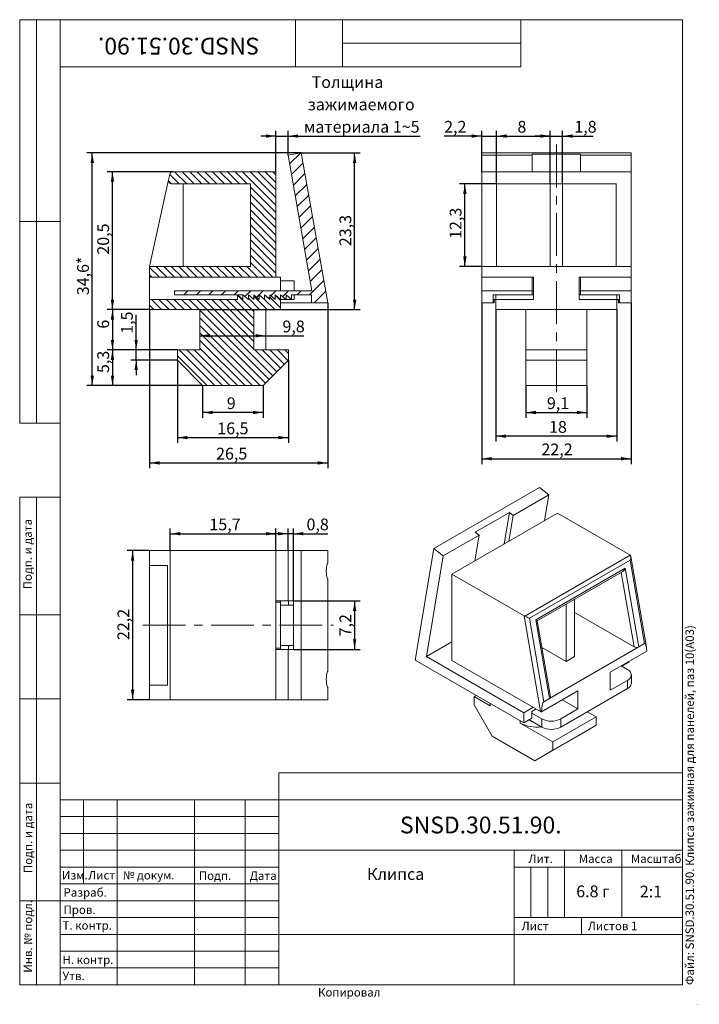
# Model space of a CAD drawing. Units: millimetres. Extents: x 8 to 210, y -1 to 292.
import ezdxf

# ---------------------------------------------------------------- set-up
doc = ezdxf.new("R2010")
doc.units = ezdxf.units.MM
doc.linetypes.add('CENTERX2', pattern=[20.32, 12.7, -2.54, 2.54, -2.54])
doc.layers.add('ГЕОМЕТРИЯ', color=90, linetype='Continuous', lineweight=15)
for name, color, linetype in [('РАЗМЕРЫ', 2, 'Continuous'), ('ТЕКСТ', 120, 'Continuous'), ('ШТРИХОВКА', 30, 'Continuous')]:
    doc.layers.add(name, color=color, linetype=linetype)
doc.styles.add('SLDTEXTSTYLE0', font='TXT', dxfattribs={"width": 0.7, "bigfont": 'bigfont'})
doc.styles.add('SLDTEXTSTYLE1', font='TXT', dxfattribs={"width": 0.7})
doc.dimstyles.new('SLDDIMSTYLE0', dxfattribs={"dimtxt": 3.5, "dimasz": 3, "dimexe": 0, "dimexo": 0.0625, "dimgap": 0.875, "dimtad": 2, "dimlfac": 0.5, "dimrnd": 1e-09, "dimzin": 12, "dimdsep": 46, "dimtxsty": 'SLDTEXTSTYLE1', "dimsah": 1, "dimcen": 0.09, "dimadec": 0, "dimazin": 3, "dimtfac": 1, "dimtdec": 3, "dimtofl": 0, "dimtmove": 0, "dimatfit": 3, "dimfxl": 1, "dimfrac": 2, "dimtolj": 1, "dimtzin": 12, "dimarcsym": 0})
doc.dimstyles.new('SLDDIMSTYLE1', dxfattribs={"dimtxt": 3.5, "dimasz": 3, "dimexe": 0, "dimexo": 0.0625, "dimgap": 0.875, "dimtad": 2, "dimlfac": 0.5, "dimrnd": 1e-09, "dimzin": 12, "dimdsep": 46, "dimtxsty": 'SLDTEXTSTYLE1', "dimsah": 1, "dimcen": 0.09, "dimadec": 0, "dimazin": 3, "dimtfac": 1, "dimtdec": 3, "dimtmove": 0, "dimatfit": 0, "dimfxl": 1, "dimfrac": 2, "dimtolj": 1, "dimtzin": 12, "dimarcsym": 0})
doc.dimstyles.new('SLDDIMSTYLE2', dxfattribs={"dimtxt": 3.5, "dimasz": 3, "dimexe": 0, "dimexo": 0.0625, "dimgap": 0.875, "dimtad": 2, "dimdec": 1, "dimlfac": 0.5, "dimrnd": 1e-09, "dimdsep": 46, "dimtxsty": 'SLDTEXTSTYLE1', "dimsah": 1, "dimcen": 0.09, "dimadec": 0, "dimazin": 2, "dimtfac": 1, "dimtdec": 3, "dimtmove": 0, "dimatfit": 0, "dimfxl": 1, "dimfrac": 2, "dimtolj": 1, "dimtzin": 12, "dimarcsym": 0})

# ---------------------------------------------------------------- blocks, each defined once
blk = doc.blocks.new('SW_NOTE_0')
at = {"layer": 'ТЕКСТ', "color": 0, "insert": (7.71, 4.5), "char_height": 3.5, "attachment_point": 2, "style": 'SLDTEXTSTYLE0'}
blk.add_mtext('Клипса', dxfattribs=at)
blk = doc.blocks.new('_D')
at = {"layer": 'РАЗМЕРЫ'}
for p, q in [((91.72, 252.39), (27.98, 252.39)), ((29.58, 183.19), (29.58, 252.39)), ((62.38, 183.19), (27.98, 183.19))]:
    blk.add_line(p, q, dxfattribs=at)
for points in [[(29.58, 252.39), (29.08, 249.39), (30.08, 249.39)], [(29.58, 183.19), (30.08, 186.19), (29.08, 186.19)]]:
    blk.add_solid(points, dxfattribs=at)
at = {"layer": 'РАЗМЕРЫ', "char_height": 3.5, "attachment_point": 1, "rotation": 90, "style": 'SLDTEXTSTYLE1'}
for s, insert in [('*', (25.07, 219.31)), ('34,6', (25.07, 210.07))]:
    blk.add_mtext(s, dxfattribs=dict(at, insert=insert))
blk = doc.blocks.new('_D_1')
at = {"layer": 'РАЗМЕРЫ'}
for p, q in [((53.58, 246.79), (33.98, 246.79)), ((35.58, 205.79), (35.58, 246.79)), ((46.58, 205.79), (33.98, 205.79))]:
    blk.add_line(p, q, dxfattribs=at)
for points in [[(35.58, 246.79), (35.08, 243.79), (36.08, 243.79)], [(35.58, 205.79), (36.08, 208.79), (35.08, 208.79)]]:
    blk.add_solid(points, dxfattribs=at)
at = {"layer": 'РАЗМЕРЫ', "insert": (31.07, 222.13), "char_height": 3.5, "attachment_point": 1, "rotation": 90, "style": 'SLDTEXTSTYLE1'}
blk.add_mtext('20,5', dxfattribs=at)
blk = doc.blocks.new('_D_2')
at = {"layer": 'РАЗМЕРЫ'}
for p, q in [((46.58, 205.79), (33.98, 205.79)), ((35.58, 205.79), (35.58, 193.79)), ((54.88, 193.79), (33.98, 193.79))]:
    blk.add_line(p, q, dxfattribs=at)
for points in [[(35.58, 205.79), (35.08, 202.79), (36.08, 202.79)], [(35.58, 193.79), (36.08, 196.79), (35.08, 196.79)]]:
    blk.add_solid(points, dxfattribs=at)
at = {"layer": 'РАЗМЕРЫ', "insert": (31.07, 200.13), "char_height": 3.5, "attachment_point": 1, "rotation": 90, "style": 'SLDTEXTSTYLE1'}
blk.add_mtext('6', dxfattribs=at)
blk = doc.blocks.new('_D_3')
at = {"layer": 'РАЗМЕРЫ'}
for p, q in [((42.63, 193.79), (42.63, 204.21)), ((54.88, 193.79), (41.03, 193.79)), ((42.63, 190.79), (42.63, 193.79)), ((54.88, 190.79), (41.03, 190.79)), ((42.63, 190.79), (42.63, 186.29))]:
    blk.add_line(p, q, dxfattribs=at)
for points in [[(42.63, 193.79), (43.13, 196.79), (42.13, 196.79)], [(42.63, 190.79), (42.13, 187.79), (43.13, 187.79)]]:
    blk.add_solid(points, dxfattribs=at)
at = {"layer": 'РАЗМЕРЫ', "insert": (38.12, 198.59), "char_height": 3.5, "attachment_point": 1, "rotation": 90, "style": 'SLDTEXTSTYLE1'}
blk.add_mtext('1,5', dxfattribs=at)
blk = doc.blocks.new('_D_4')
at = {"layer": 'РАЗМЕРЫ'}
for p, q in [((62.38, 183.19), (62.38, 173.59)), ((80.38, 183.19), (80.38, 173.59)), ((80.38, 175.19), (62.38, 175.19))]:
    blk.add_line(p, q, dxfattribs=at)
for points in [[(62.38, 175.19), (65.38, 174.69), (65.38, 175.69)], [(80.38, 175.19), (77.38, 175.69), (77.38, 174.69)]]:
    blk.add_solid(points, dxfattribs=at)
at = {"layer": 'РАЗМЕРЫ', "insert": (69.56, 179.7), "char_height": 3.5, "attachment_point": 1, "style": 'SLDTEXTSTYLE1'}
blk.add_mtext('9', dxfattribs=at)
blk = doc.blocks.new('_D_5')
at = {"layer": 'РАЗМЕРЫ'}
for p, q in [((54.88, 190.79), (54.88, 166.12)), ((87.88, 190.79), (87.88, 166.12)), ((54.88, 167.72), (87.88, 167.72))]:
    blk.add_line(p, q, dxfattribs=at)
for points in [[(54.88, 167.72), (57.88, 167.22), (57.88, 168.22)], [(87.88, 167.72), (84.88, 168.22), (84.88, 167.22)]]:
    blk.add_solid(points, dxfattribs=at)
at = {"layer": 'РАЗМЕРЫ', "insert": (66.75, 172.23), "char_height": 3.5, "attachment_point": 1, "style": 'SLDTEXTSTYLE1'}
blk.add_mtext('16,5', dxfattribs=at)
blk = doc.blocks.new('_D_6')
at = {"layer": 'РАЗМЕРЫ'}
for p, q in [((46.58, 205.79), (46.58, 158.59)), ((99.58, 207.79), (99.58, 158.59)), ((46.58, 160.19), (99.58, 160.19))]:
    blk.add_line(p, q, dxfattribs=at)
for points in [[(46.58, 160.19), (49.58, 159.69), (49.58, 160.69)], [(99.58, 160.19), (96.58, 160.69), (96.58, 159.69)]]:
    blk.add_solid(points, dxfattribs=at)
at = {"layer": 'РАЗМЕРЫ', "insert": (66.38, 164.7), "char_height": 3.5, "attachment_point": 1, "style": 'SLDTEXTSTYLE1'}
blk.add_mtext('26,5', dxfattribs=at)
blk = doc.blocks.new('_D_7')
at = {"layer": 'РАЗМЕРЫ'}
for p, q in [((91.72, 252.39), (109.18, 252.39)), ((107.58, 205.79), (107.58, 252.39)), ((61.58, 205.79), (109.18, 205.79))]:
    blk.add_line(p, q, dxfattribs=at)
for points in [[(107.58, 252.39), (107.08, 249.39), (108.08, 249.39)], [(107.58, 205.79), (108.08, 208.79), (107.08, 208.79)]]:
    blk.add_solid(points, dxfattribs=at)
at = {"layer": 'РАЗМЕРЫ', "insert": (103.07, 224.65), "char_height": 3.5, "attachment_point": 1, "rotation": 90, "style": 'SLDTEXTSTYLE1'}
blk.add_mtext('23,3', dxfattribs=at)
blk = doc.blocks.new('_D_8')
at = {"layer": 'РАЗМЕРЫ'}
for p, q in [((84.18, 246.79), (84.18, 258.99)), ((87.78, 251.69), (87.78, 258.99)), ((84.18, 257.39), (79.68, 257.39)), ((84.18, 257.39), (87.78, 257.39)), ((87.78, 257.39), (127.04, 257.39))]:
    blk.add_line(p, q, dxfattribs=at)
for points in [[(84.18, 257.39), (81.18, 257.89), (81.18, 256.89)], [(87.78, 257.39), (90.78, 256.89), (90.78, 257.89)]]:
    blk.add_solid(points, dxfattribs=at)
at = {"layer": 'РАЗМЕРЫ', "char_height": 3.5, "attachment_point": 1, "style": 'SLDTEXTSTYLE0'}
for s, insert in [('Толщина', (94.79, 275.2)), ('зажимаемого', (93.6, 268.55)), ('материала 1~5', (92.51, 261.9))]:
    blk.add_mtext(s, dxfattribs=dict(at, insert=insert))
blk = doc.blocks.new('_D_9')
at = {"layer": 'РАЗМЕРЫ'}
for p, q in [((61.58, 198.01), (81.18, 198.01)), ((81.18, 198.01), (92.46, 198.01))]:
    blk.add_line(p, q, dxfattribs=at)
for points in [[(61.58, 198.01), (64.58, 197.51), (64.58, 198.51)], [(81.18, 198.01), (78.18, 198.51), (78.18, 197.51)]]:
    blk.add_solid(points, dxfattribs=at)
at = {"layer": 'РАЗМЕРЫ', "insert": (86.11, 202.52), "char_height": 3.5, "attachment_point": 1, "style": 'SLDTEXTSTYLE1'}
blk.add_mtext('9,8', dxfattribs=at)
blk = doc.blocks.new('_D_10')
at = {"layer": 'РАЗМЕРЫ'}
for p, q in [((54.88, 193.79), (33.98, 193.79)), ((35.58, 193.79), (35.58, 183.19)), ((62.38, 183.19), (33.98, 183.19))]:
    blk.add_line(p, q, dxfattribs=at)
for points in [[(35.58, 193.79), (35.08, 190.79), (36.08, 190.79)], [(35.58, 183.19), (36.08, 186.19), (35.08, 186.19)]]:
    blk.add_solid(points, dxfattribs=at)
at = {"layer": 'РАЗМЕРЫ', "insert": (31.07, 186.92), "char_height": 3.5, "attachment_point": 1, "rotation": 90, "style": 'SLDTEXTSTYLE1'}
blk.add_mtext('5,3', dxfattribs=at)
blk = doc.blocks.new('_D_11')
at = {"layer": 'РАЗМЕРЫ'}
for p, q in [((149.75, 243.19), (138.75, 243.19)), ((140.35, 218.59), (140.35, 243.19)), ((145.35, 218.59), (138.75, 218.59))]:
    blk.add_line(p, q, dxfattribs=at)
for points in [[(140.35, 243.19), (139.85, 240.19), (140.85, 240.19)], [(140.35, 218.59), (140.85, 221.59), (139.85, 221.59)]]:
    blk.add_solid(points, dxfattribs=at)
at = {"layer": 'РАЗМЕРЫ', "insert": (135.84, 226.81), "char_height": 3.5, "attachment_point": 1, "rotation": 90, "style": 'SLDTEXTSTYLE1'}
blk.add_mtext('12,3', dxfattribs=at)
blk = doc.blocks.new('_D_12')
at = {"layer": 'РАЗМЕРЫ'}
for p, q in [((149.75, 243.19), (149.75, 258.99)), ((165.75, 243.19), (165.75, 258.99)), ((149.75, 257.39), (165.75, 257.39))]:
    blk.add_line(p, q, dxfattribs=at)
for points in [[(149.75, 257.39), (152.75, 256.89), (152.75, 257.89)], [(165.75, 257.39), (162.75, 257.89), (162.75, 256.89)]]:
    blk.add_solid(points, dxfattribs=at)
at = {"layer": 'РАЗМЕРЫ', "insert": (155.98, 261.9), "char_height": 3.5, "attachment_point": 1, "style": 'SLDTEXTSTYLE1'}
blk.add_mtext('8', dxfattribs=at)
blk = doc.blocks.new('_D_13')
at = {"layer": 'РАЗМЕРЫ'}
for p, q in [((165.75, 243.19), (165.75, 258.99)), ((169.35, 243.19), (169.35, 258.99)), ((165.75, 257.39), (161.25, 257.39)), ((165.75, 257.39), (169.35, 257.39)), ((169.35, 257.39), (178.51, 257.39))]:
    blk.add_line(p, q, dxfattribs=at)
for points in [[(165.75, 257.39), (162.75, 257.89), (162.75, 256.89)], [(169.35, 257.39), (172.35, 256.89), (172.35, 257.89)]]:
    blk.add_solid(points, dxfattribs=at)
at = {"layer": 'РАЗМЕРЫ', "insert": (172.89, 261.9), "char_height": 3.5, "attachment_point": 1, "style": 'SLDTEXTSTYLE1'}
blk.add_mtext('1,8', dxfattribs=at)
blk = doc.blocks.new('_D_14')
at = {"layer": 'РАЗМЕРЫ'}
for p, q in [((145.35, 246.79), (145.35, 258.99)), ((149.75, 243.19), (149.75, 258.99)), ((145.35, 257.39), (134.18, 257.39)), ((145.35, 257.39), (149.75, 257.39)), ((149.75, 257.39), (154.25, 257.39))]:
    blk.add_line(p, q, dxfattribs=at)
for points in [[(145.35, 257.39), (142.35, 257.89), (142.35, 256.89)], [(149.75, 257.39), (152.75, 256.89), (152.75, 257.89)]]:
    blk.add_solid(points, dxfattribs=at)
at = {"layer": 'РАЗМЕРЫ', "insert": (134.18, 261.9), "char_height": 3.5, "attachment_point": 1, "style": 'SLDTEXTSTYLE1'}
blk.add_mtext('2,2', dxfattribs=at)
blk = doc.blocks.new('_D_15')
at = {"layer": 'РАЗМЕРЫ'}
for p, q in [((158.45, 183.19), (158.45, 173.59)), ((176.65, 183.19), (176.65, 173.59)), ((158.45, 175.19), (176.65, 175.19))]:
    blk.add_line(p, q, dxfattribs=at)
for points in [[(158.45, 175.19), (161.45, 174.69), (161.45, 175.69)], [(176.65, 175.19), (173.65, 175.69), (173.65, 174.69)]]:
    blk.add_solid(points, dxfattribs=at)
at = {"layer": 'РАЗМЕРЫ', "insert": (164.74, 179.7), "char_height": 3.5, "attachment_point": 1, "style": 'SLDTEXTSTYLE1'}
blk.add_mtext('9,1', dxfattribs=at)
blk = doc.blocks.new('_D_16')
at = {"layer": 'РАЗМЕРЫ'}
for p, q in [((149.55, 205.79), (149.55, 166.54)), ((185.55, 205.79), (185.55, 166.54)), ((185.55, 168.14), (149.55, 168.14))]:
    blk.add_line(p, q, dxfattribs=at)
for points in [[(149.55, 168.14), (152.55, 167.64), (152.55, 168.64)], [(185.55, 168.14), (182.55, 168.64), (182.55, 167.64)]]:
    blk.add_solid(points, dxfattribs=at)
at = {"layer": 'РАЗМЕРЫ', "insert": (165.37, 172.65), "char_height": 3.5, "attachment_point": 1, "style": 'SLDTEXTSTYLE1'}
blk.add_mtext('18', dxfattribs=at)
blk = doc.blocks.new('_D_17')
at = {"layer": 'РАЗМЕРЫ'}
for p, q in [((145.35, 207.79), (145.35, 159.85)), ((189.75, 207.79), (189.75, 159.85)), ((145.35, 161.45), (189.75, 161.45))]:
    blk.add_line(p, q, dxfattribs=at)
for points in [[(145.35, 161.45), (148.35, 160.95), (148.35, 161.95)], [(189.75, 161.45), (186.75, 161.95), (186.75, 160.95)]]:
    blk.add_solid(points, dxfattribs=at)
at = {"layer": 'РАЗМЕРЫ', "insert": (163.11, 165.96), "char_height": 3.5, "attachment_point": 1, "style": 'SLDTEXTSTYLE1'}
blk.add_mtext('22,2', dxfattribs=at)
blk = doc.blocks.new('_D_18')
at = {"layer": 'РАЗМЕРЫ'}
for p, q in [((89.35, 119.14), (109.18, 119.14)), ((107.58, 119.14), (107.58, 104.74)), ((89.35, 104.74), (109.18, 104.74))]:
    blk.add_line(p, q, dxfattribs=at)
for points in [[(107.58, 119.14), (107.08, 116.14), (108.08, 116.14)], [(107.58, 104.74), (108.08, 107.74), (107.08, 107.74)]]:
    blk.add_solid(points, dxfattribs=at)
at = {"layer": 'РАЗМЕРЫ', "insert": (103.07, 108.62), "char_height": 3.5, "attachment_point": 1, "rotation": 90, "style": 'SLDTEXTSTYLE1'}
blk.add_mtext('7,2', dxfattribs=at)
blk = doc.blocks.new('_D_19')
at = {"layer": 'РАЗМЕРЫ'}
for p, q in [((87.78, 134.14), (87.78, 140.74)), ((89.35, 119.14), (89.35, 140.74)), ((87.78, 139.14), (83.28, 139.14)), ((89.35, 139.14), (87.78, 139.14)), ((89.35, 139.14), (99.61, 139.14))]:
    blk.add_line(p, q, dxfattribs=at)
for points in [[(87.78, 139.14), (84.78, 139.64), (84.78, 138.64)], [(89.35, 139.14), (92.35, 138.64), (92.35, 139.64)]]:
    blk.add_solid(points, dxfattribs=at)
at = {"layer": 'РАЗМЕРЫ', "insert": (93.27, 143.65), "char_height": 3.5, "attachment_point": 1, "style": 'SLDTEXTSTYLE1'}
blk.add_mtext('0,8', dxfattribs=at)
blk = doc.blocks.new('_D_20')
at = {"layer": 'РАЗМЕРЫ'}
for p, q in [((46.58, 134.14), (39.98, 134.14)), ((41.58, 134.14), (41.58, 89.74)), ((46.58, 89.74), (39.98, 89.74))]:
    blk.add_line(p, q, dxfattribs=at)
for points in [[(41.58, 134.14), (41.08, 131.14), (42.08, 131.14)], [(41.58, 89.74), (42.08, 92.74), (41.08, 92.74)]]:
    blk.add_solid(points, dxfattribs=at)
at = {"layer": 'РАЗМЕРЫ', "insert": (37.07, 107.5), "char_height": 3.5, "attachment_point": 1, "rotation": 90, "style": 'SLDTEXTSTYLE1'}
blk.add_mtext('22,2', dxfattribs=at)
blk = doc.blocks.new('_D_21')
at = {"layer": 'РАЗМЕРЫ'}
for p, q in [((52.78, 134.14), (52.78, 140.74)), ((84.18, 134.14), (84.18, 140.74)), ((52.78, 139.14), (84.18, 139.14))]:
    blk.add_line(p, q, dxfattribs=at)
for points in [[(52.78, 139.14), (55.78, 138.64), (55.78, 139.64)], [(84.18, 139.14), (81.18, 139.64), (81.18, 138.64)]]:
    blk.add_solid(points, dxfattribs=at)
at = {"layer": 'РАЗМЕРЫ', "insert": (64.4, 143.65), "char_height": 3.5, "attachment_point": 1, "style": 'SLDTEXTSTYLE1'}
blk.add_mtext('15,7', dxfattribs=at)

msp = doc.modelspace()

# ---------------------------------------------------------------- hatches: boundary and pattern name
at = {"layer": 'ШТРИХОВКА'}
h = msp.add_hatch(dxfattribs=at)
h.set_pattern_fill('ANSI31', color=256, scale=0.83333, style=0)
h.paths.add_polyline_path([(53.98, 211.39), (53.98, 210.19), (74.38, 210.19), (75.98, 208.79), (75.98, 210.19), (77.58, 208.79), (77.58, 210.19), (79.18, 208.79), (79.18, 210.19), (80.78, 208.79), (80.78, 210.19), (82.38, 208.79), (82.38, 210.19), (83.98, 208.79), (83.98, 210.19), (85.58, 208.79), (85.58, 210.19), (87.18, 208.79), (87.18, 210.19), (88.78, 208.79), (88.78, 210.19), (94.78, 210.19), (94.78, 207.79), (99.58, 207.79), (91.715, 252.39), (87.776, 251.695), (94.883, 211.39)], flags=0)
h = msp.add_hatch(dxfattribs=at)
h.set_pattern_fill('ANSI31', color=256, scale=0.5, angle=90, style=0)
edge = h.paths.add_edge_path(flags=0)
edge.add_line((46.58, 218.59), (46.58, 215.39))
edge.add_line((46.58, 215.39), (84.18, 215.39))
edge.add_line((84.18, 215.39), (84.18, 246.79))
edge.add_line((84.18, 246.79), (53.584, 246.79))
edge.add_arc((53.584, 245.79), 1, 90, 167.60033)
edge.add_line((52.607, 246.004), (52.255, 244.404))
edge.add_arc((53.232, 244.19), 1, 167.60033, 270)
edge.add_line((53.232, 243.19), (76.58, 243.19))
edge.add_line((76.58, 243.19), (76.58, 218.59))
edge.add_line((76.58, 218.59), (46.58, 218.59))
h = msp.add_hatch(dxfattribs=at)
h.set_pattern_fill('ANSI31', color=256, scale=0.5, angle=90, style=0)
h.paths.add_polyline_path([(82.38, 208.79), (80.78, 210.19), (80.78, 208.79), (79.18, 210.19), (79.18, 208.79), (77.58, 210.19), (77.58, 208.79), (75.98, 210.19), (75.98, 208.79), (74.38, 210.19), (74.38, 208.79), (72.78, 210.19), (72.78, 208.79), (46.58, 208.79), (46.58, 205.79), (61.58, 205.79), (61.58, 193.79), (54.88, 193.79), (54.88, 190.79), (62.38, 183.19), (80.38, 183.19), (87.88, 190.79), (87.88, 193.79), (77.613, 193.79), (77.613, 205.79), (85.58, 205.79), (85.58, 208.79), (83.98, 210.19), (83.98, 208.79), (82.38, 210.19)], flags=0)

# ---------------------------------------------------------------- linework, layer by layer
at = {"color": 7, "linetype": 'Continuous', "lineweight": 15}
for p, q in [((8, 292), (20, 292)), ((8, 292), (8, 172)), ((13, 292), (13, 172)), ((20, 5), (20, 292)), ((20, 292), (205, 292)), ((20, 278), (20, 292)), ((20, 292), (90, 292)), ((20, 292), (20, 172)), ((90, 278), (90, 292)), ((90, 292), (157, 292)), ((104, 292), (104, 278)), ((157, 292), (157, 278)), ((205, 5), (205, 292)), ((104, 285), (157, 285)), ((20, 278), (90, 278)), ((157, 278), (90, 278)), ((8, 232), (20, 232)), ((8, 172), (20, 172)), ((8, 150), (20, 150)), ((8, 150), (8, 5)), ((13, 150), (13, 5)), ((20, 150), (20, 5)), ((8, 115), (20, 115)), ((8, 90), (20, 90)), ((85, 60), (85, 68)), ((85, 68), (205, 68)), ((205, 68), (205, 60)), ((8, 65), (20, 65)), ((20, 5), (20, 60)), ((20, 60), (205, 60)), ((27, 35), (27, 60)), ((37, 60), (37, 5)), ((60, 60), (60, 5)), ((75, 60), (75, 5)), ((85, 5), (85, 60)), ((205, 5), (205, 60)), ((85, 45), (205, 45)), ((155, 45), (155, 5)), ((170, 25), (170, 45)), ((187, 25), (187, 45)), ((20, 40), (85, 40)), ((155, 40), (205, 40)), ((20, 35), (85, 35)), ((8, 30), (20, 30)), ((155, 25), (205, 25)), ((175, 25), (175, 20)), ((85, 20), (205, 20)), ((8, 5), (20, 5)), ((20, 5), (205, 5)), ((20, 5), (205, 5))]:
    msp.add_line(p, q, dxfattribs=at)
at = {"color": 7, "linetype": 'CENTERX2', "lineweight": 0}
for p, q in [((167.549, 254.838), (167.549, 181.19)), ((44.58, 111.938), (101.302, 111.938))]:
    msp.add_line(p, q, dxfattribs=at)
at = {"color": 7, "linetype": 'Continuous', "lineweight": 0}
for p, q in [((20, 55), (85, 55)), ((20, 50), (85, 50)), ((20, 45), (85, 45)), ((160, 40), (160, 25)), ((165, 40), (165, 25)), ((20, 30), (85, 30)), ((20, 25), (85, 25)), ((20, 20), (85, 20)), ((20, 15), (85, 15)), ((20, 10), (85, 10))]:
    msp.add_line(p, q, dxfattribs=at)
at = {"layer": 'ГЕОМЕТРИЯ'}
for p, q in [((87.776, 251.695), (91.715, 252.39)), ((91.715, 252.39), (99.58, 207.79)), ((145.349, 252.39), (189.749, 252.39)), ((145.349, 251.695), (145.349, 252.39)), ((174.749, 251.973), (160.349, 251.973)), ((160.349, 251.973), (160.349, 251.695)), ((174.749, 251.695), (174.749, 251.973)), ((189.749, 251.695), (189.749, 252.39)), ((94.883, 211.39), (87.776, 251.695)), ((145.349, 251.695), (160.349, 251.695)), ((145.349, 246.79), (145.349, 251.695)), ((160.349, 246.79), (160.349, 251.695)), ((174.749, 251.695), (189.749, 251.695)), ((174.749, 246.79), (174.749, 251.695)), ((189.749, 246.79), (189.749, 251.695)), ((52.607, 246.004), (52.255, 244.404)), ((84.18, 246.79), (53.584, 246.79)), ((84.18, 246.79), (84.18, 215.39)), ((145.349, 218.59), (145.349, 246.79)), ((189.749, 246.79), (145.349, 246.79)), ((189.749, 218.59), (189.749, 246.79)), ((46.58, 218.59), (52.255, 244.404)), ((76.58, 243.19), (53.232, 243.19)), ((56.58, 243.19), (56.58, 218.59)), ((76.58, 243.19), (76.58, 218.59)), ((149.749, 243.19), (185.349, 243.19)), ((149.749, 218.59), (149.749, 243.19)), ((165.749, 243.19), (165.749, 218.59)), ((169.349, 243.19), (169.349, 218.59)), ((185.349, 243.19), (185.349, 218.59)), ((46.58, 218.59), (76.58, 218.59)), ((46.58, 218.59), (46.58, 215.39)), ((145.349, 218.59), (145.349, 215.39)), ((149.749, 218.59), (145.349, 218.59)), ((149.749, 218.59), (185.349, 218.59)), ((189.749, 218.59), (185.349, 218.59)), ((189.749, 218.59), (189.749, 215.39)), ((84.18, 215.39), (46.58, 215.39)), ((46.58, 215.39), (46.58, 208.79)), ((84.18, 215.39), (85.58, 215.39)), ((85.58, 215.39), (85.58, 211.39)), ((89.58, 214.39), (85.58, 214.39)), ((89.58, 214.39), (89.58, 211.39)), ((145.349, 211.39), (145.349, 215.39)), ((145.349, 215.39), (160.749, 215.39)), ((160.349, 211.39), (160.349, 215.39)), ((160.749, 215.39), (160.749, 208.79)), ((174.349, 215.39), (189.749, 215.39)), ((174.349, 215.39), (174.349, 208.79)), ((174.749, 211.39), (174.749, 215.39)), ((189.749, 211.39), (189.749, 215.39)), ((53.98, 211.39), (94.883, 211.39)), ((53.98, 210.19), (53.98, 211.39)), ((145.349, 207.79), (145.349, 211.39)), ((145.349, 211.39), (160.349, 211.39)), ((160.349, 211.39), (160.349, 210.19)), ((160.749, 211.39), (160.349, 211.39)), ((174.749, 211.39), (174.349, 211.39)), ((174.749, 211.39), (174.749, 210.19)), ((174.749, 211.39), (189.749, 211.39)), ((189.749, 207.79), (189.749, 211.39)), ((46.58, 208.79), (46.58, 205.79)), ((46.58, 208.79), (72.78, 208.79)), ((53.98, 210.19), (74.38, 210.19)), ((72.78, 210.19), (72.78, 208.79)), ((74.38, 208.79), (72.78, 210.19)), ((75.98, 208.79), (74.38, 210.19)), ((74.38, 210.19), (74.38, 208.79)), ((77.58, 208.79), (75.98, 210.19)), ((75.98, 210.19), (75.98, 208.79)), ((79.18, 208.79), (77.58, 210.19)), ((77.58, 210.19), (77.58, 208.79)), ((79.18, 210.19), (79.18, 208.79)), ((80.78, 208.79), (79.18, 210.19)), ((82.38, 208.79), (80.78, 210.19)), ((80.78, 210.19), (80.78, 208.79)), ((82.38, 210.19), (82.38, 208.79)), ((83.98, 208.79), (82.38, 210.19)), ((83.98, 210.19), (83.98, 208.79)), ((85.58, 208.79), (83.98, 210.19)), ((85.58, 210.19), (85.58, 208.79)), ((87.18, 208.79), (85.58, 210.19)), ((85.58, 208.79), (85.58, 205.79)), ((89.58, 208.79), (85.58, 208.79)), ((88.78, 208.79), (87.18, 210.19)), ((87.18, 210.19), (87.18, 208.79)), ((88.78, 210.19), (88.78, 208.79)), ((88.78, 210.19), (94.78, 210.19)), ((89.58, 210.19), (89.58, 208.79)), ((94.78, 207.79), (94.78, 210.19)), ((148.749, 210.19), (148.749, 207.79)), ((160.349, 210.19), (148.749, 210.19)), ((149.549, 208.79), (148.749, 208.79)), ((149.549, 210.19), (149.549, 208.79)), ((149.549, 208.79), (149.549, 205.79)), ((160.749, 208.79), (149.549, 208.79)), ((160.749, 210.19), (160.349, 210.19)), ((174.349, 210.19), (174.749, 210.19)), ((185.549, 208.79), (174.349, 208.79)), ((186.349, 210.19), (174.749, 210.19)), ((185.549, 210.19), (185.549, 208.79)), ((185.549, 208.79), (186.349, 208.79)), ((185.549, 208.79), (185.549, 205.79)), ((186.349, 210.19), (186.349, 207.79)), ((46.58, 205.79), (61.58, 205.79)), ((61.58, 193.79), (61.58, 205.79)), ((77.613, 193.79), (77.613, 205.79)), ((77.613, 205.79), (85.58, 205.79)), ((81.18, 205.79), (81.18, 193.79)), ((85.58, 207.79), (94.78, 207.79)), ((99.58, 207.79), (94.78, 207.79)), ((145.349, 207.79), (148.749, 207.79)), ((148.749, 207.79), (149.049, 207.79)), ((185.549, 205.79), (149.549, 205.79)), ((158.449, 193.79), (158.449, 205.79)), ((176.649, 205.79), (176.649, 193.79)), ((186.049, 207.79), (186.349, 207.79)), ((186.349, 207.79), (189.749, 207.79)), ((54.88, 193.79), (61.58, 193.79)), ((54.88, 190.79), (54.88, 193.79)), ((77.613, 193.79), (87.88, 193.79)), ((87.88, 193.79), (87.88, 190.79)), ((158.449, 190.79), (158.449, 193.79)), ((158.449, 193.79), (176.649, 193.79)), ((176.649, 190.79), (176.649, 193.79)), ((62.38, 183.19), (54.88, 190.79)), ((87.88, 190.79), (80.38, 183.19)), ((158.449, 183.19), (158.449, 190.79)), ((158.449, 190.79), (176.649, 190.79)), ((176.649, 183.19), (176.649, 190.79)), ((80.38, 183.19), (62.38, 183.19)), ((158.449, 183.19), (176.649, 183.19)), ((131.155, 134.768), (162.551, 152.893)), ((165.336, 150.717), (162.551, 152.893)), ((154.73, 144.594), (165.336, 150.717)), ((164.05, 143.033), (165.336, 150.717)), ((167.88, 145.244), (136.484, 127.119)), ((153.616, 145.464), (143.433, 139.586)), ((152.048, 136.104), (153.616, 145.464)), ((153.443, 136.91), (154.73, 144.594)), ((154.73, 144.594), (153.616, 145.464)), ((189.359, 132.844), (167.88, 145.244)), ((133.941, 132.593), (144.547, 138.716)), ((143.261, 131.032), (144.547, 138.716)), ((143.433, 139.586), (144.547, 138.716)), ((131.155, 134.768), (125.595, 101.561)), ((133.941, 132.593), (131.155, 134.768)), ((46.58, 129.738), (46.58, 134.138)), ((46.58, 134.138), (52.78, 134.138)), ((52.78, 89.738), (52.78, 134.138)), ((84.18, 134.138), (52.78, 134.138)), ((84.18, 134.138), (87.776, 134.138)), ((84.18, 89.738), (84.18, 134.138)), ((87.776, 134.138), (87.776, 119.138)), ((87.776, 134.138), (91.715, 134.138)), ((91.715, 134.138), (91.715, 89.738)), ((91.715, 134.138), (99.58, 134.138)), ((99.58, 134.138), (99.58, 130.438)), ((128.916, 102.583), (133.941, 132.593)), ((158.135, 114.64), (189.498, 132.745)), ((194.301, 105.415), (189.676, 132.377)), ((46.58, 129.738), (51.988, 129.738)), ((46.58, 129.738), (46.58, 94.138)), ((51.988, 129.738), (51.988, 94.138)), ((189.498, 131.306), (159.516, 113.998)), ((161.462, 113.528), (188.049, 128.876)), ((188.049, 128.876), (192.063, 105.481)), ((193.76, 106.461), (189.498, 131.306)), ((136.484, 127.119), (136.484, 101.48)), ((136.484, 127.119), (157.963, 114.72)), ((161.875, 113.234), (187.263, 127.89)), ((190.632, 105.491), (186.832, 127.641)), ((99.58, 125.638), (99.58, 98.238)), ((87.776, 119.138), (84.18, 119.138)), ((85.58, 118.738), (84.18, 118.738)), ((85.58, 118.738), (85.58, 119.138)), ((85.58, 105.138), (85.58, 118.738)), ((89.352, 117.938), (85.58, 117.938)), ((89.352, 119.138), (87.776, 119.138)), ((87.88, 119.138), (87.88, 117.938)), ((89.352, 104.738), (89.352, 119.138)), ((170.425, 118.17), (170.425, 101.154)), ((172.971, 119.639), (172.971, 102.623)), ((162.845, 86.262), (157.963, 114.72)), ((172.971, 115.686), (190.632, 105.491)), ((159.516, 113.998), (163.778, 89.153)), ((165.475, 90.132), (161.462, 113.528)), ((165.759, 90.594), (161.873, 113.242)), ((89.352, 105.938), (85.58, 105.938)), ((87.88, 105.938), (87.88, 104.738)), ((128.916, 102.583), (136.484, 106.952)), ((165.475, 90.132), (192.063, 105.481)), ((193.76, 106.461), (192.063, 105.481)), ((84.18, 105.138), (85.58, 105.138)), ((84.18, 104.738), (87.776, 104.738)), ((85.58, 104.738), (85.58, 105.138)), ((87.776, 104.738), (87.776, 89.738)), ((87.776, 104.738), (89.352, 104.738)), ((157.839, 85.886), (128.916, 102.583)), ((163.235, 105.305), (170.425, 101.154)), ((170.425, 101.154), (172.971, 102.623)), ((183.577, 97.97), (194.431, 104.235)), ((125.595, 101.561), (157.839, 82.947)), ((136.484, 101.48), (162.845, 86.262)), ((186.829, 99.847), (188.669, 98.785)), ((186.83, 99.847), (186.83, 99.846)), ((186.972, 99.765), (189.234, 101.071)), ((189.234, 101.071), (189.234, 101.235)), ((183.577, 97.97), (183.577, 92.58)), ((189.84, 94.703), (189.84, 97.152)), ((46.58, 89.738), (46.58, 94.138)), ((51.988, 94.138), (46.58, 94.138)), ((188.669, 95.519), (183.577, 92.58)), ((188.669, 93.07), (188.669, 95.519)), ((99.58, 93.438), (99.58, 89.738)), ((143.131, 90.701), (143.769, 91.069)), ((163.107, 86.152), (173.961, 92.418)), ((188.669, 93.07), (168.87, 81.64)), ((173.961, 92.418), (173.961, 87.029)), ((46.58, 89.738), (52.78, 89.738)), ((52.78, 89.738), (84.18, 89.738)), ((84.18, 89.738), (87.776, 89.738)), ((87.776, 89.738), (91.715, 89.738)), ((91.715, 89.738), (99.58, 89.738)), ((143.131, 90.701), (143.131, 88.251)), ((147.868, 87.966), (143.131, 90.701)), ((143.131, 88.251), (148.434, 78.984)), ((147.868, 88.702), (147.868, 87.966)), ((165.475, 90.132), (163.778, 89.153)), ((169.293, 89.723), (173.961, 87.029)), ((157.839, 85.886), (160.668, 87.519)), ((157.839, 82.947), (157.839, 85.886)), ((161.516, 87.029), (160.243, 86.294)), ((160.243, 86.294), (160.243, 84.335)), ((160.243, 85.804), (163.213, 84.09)), ((173.961, 87.029), (168.87, 84.09)), ((179.335, 84.659), (176.717, 86.17)), ((156.778, 82.822), (156.778, 83.559)), ((166.465, 77.23), (156.778, 82.822)), ((157.839, 82.947), (160.243, 84.335)), ((159.394, 83.845), (163.213, 81.64)), ((163.213, 81.64), (163.213, 84.09)), ((166.465, 77.23), (179.335, 84.659)), ((166.465, 74.78), (179.335, 82.21)), ((168.87, 84.09), (168.87, 81.64)), ((174.031, 79.065), (179.335, 82.21)), ((179.335, 82.21), (179.335, 84.659)), ((161.162, 71.636), (174.031, 79.065)), ((148.434, 78.984), (161.162, 71.636)), ((166.465, 74.78), (166.465, 77.23)), ((161.162, 71.636), (166.465, 74.78))]:
    msp.add_line(p, q, dxfattribs=at)
for centre, radius, start, end in [((53.584, 245.79), 1, 90, 167.60033), ((53.232, 244.19), 1, 167.60033, 270), ((151.449, 207.79), 2.4, 155.37568, 180), ((183.649, 207.79), 2.4, 0, 24.62432), ((188.032, 97.152), 1.753, 291.31255, 68.68749), ((187.841, 94.901), 2.009, 294.33315, 354.34677), ((161.692, 92.3), 10.676, 242.59425, 277.48554), ((166.041, 89.519), 6.121, 242.48052, 297.51946), ((166.041, 87.069), 6.121, 242.48052, 297.51946)]:
    msp.add_arc(centre, radius, start, end, dxfattribs=at)
for centre, major_axis, ratio, start_param, end_param in [((188.652, 132.436), (1.012, -0.021), 0.5769664, 0.5925668, 0.8089819), ((188.807, 131.53), (0.599, 1.276), 0.5118841, 4.7770835, 6.1314648), ((99.58, 128.038), (0, 2.4), 0.176327, 0, 3.1415927), ((187.359, 129.1), (0.599, 1.276), 0.5118841, 3.7751891, 4.7770835), ((158.67, 115.128), (1.012, -0.021), 0.5769664, 3.9505745, 4.1669895), ((158.826, 114.222), (1.101, -0.517), 0.092977, 0.9371999, 2.2915812), ((160.772, 113.751), (1.101, -0.517), 0.092977, 0.0646945, 0.9371999), ((191.339, 105.899), (1.012, -0.021), 0.5769664, 3.9505745, 5.5213708), ((193.76, 102.658), (0.078, 3.824), 0.1837588, 5.141288, 6.3938762), ((99.58, 95.838), (0, 2.4), 0.176327, 0, 3.1415927), ((163.778, 85.35), (0.078, 3.824), 0.1837588, 0.1106909, 1.3632791), ((164.751, 90.55), (1.012, -0.021), 0.5769664, 5.5213708, 6.3938762), ((163.552, 86.671), (1.012, -0.021), 0.5769664, 3.9505745, 4.2687826)]:
    msp.add_ellipse(centre, major_axis=major_axis, ratio=ratio, start_param=start_param, end_param=end_param, dxfattribs=at)

# ---------------------------------------------------------------- block references
at = {"layer": 'ТЕКСТ'}
msp.add_blockref('SW_NOTE_0', (112.061, 35.185), dxfattribs=at)

# ---------------------------------------------------------------- texts
for s, insert, char_height, attachment_point, rotation, style in [('SNSD.30.51.90.', (55.3, 281.64), 5, 2, 180, 'SLDTEXTSTYLE1'), ('Подп. и дата', (9.102, 122.618), 2.5, 1, 90, 'SLDTEXTSTYLE0'), ('Файл: SNSD.30.51.90. Клипса зажимная для панелей, паз 10(A03)', (205.937, 4.941), 2.5, 1, 90, 'SLDTEXTSTYLE0'), ('Подп. и дата', (9.22, 38.226), 2.5, 1, 90, 'SLDTEXTSTYLE0'), ('Инв. № подл.', (9.205, 8.609), 2.5, 1, 90, 'SLDTEXTSTYLE0')]:
    msp.add_mtext(s, dxfattribs=dict(at, insert=insert, char_height=char_height, attachment_point=attachment_point, rotation=rotation, style=style))
for s, insert, char_height, attachment_point, style in [('SNSD.30.51.90.', (145.081, 55.025), 5, 2, 'SLDTEXTSTYLE1'), ('Масштаб', (189.706, 43.743), 2.5, 1, 'SLDTEXTSTYLE0'), ('Лит.', (159.241, 43.743), 2.5, 1, 'SLDTEXTSTYLE0'), ('Масса', (174.197, 43.743), 2.5, 1, 'SLDTEXTSTYLE0'), ('Изм.', (20.563, 38.821), 2.5, 1, 'SLDTEXTSTYLE0'), ('Лист', (28.365, 38.821), 2.5, 1, 'SLDTEXTSTYLE0'), ('№ докум.', (38.707, 38.821), 2.5, 1, 'SLDTEXTSTYLE0'), ('Подп.', (61.26, 38.698), 2.5, 1, 'SLDTEXTSTYLE0'), ('Дата', (76.379, 38.698), 2.5, 1, 'SLDTEXTSTYLE0'), ('Разраб.', (21.018, 33.711), 2.5, 1, 'SLDTEXTSTYLE0'), ('6.8 г', (178.389, 34.533), 3.5, 2, 'SLDTEXTSTYLE0'), ('2:1', (195.669, 34.483), 3.5, 2, 'SLDTEXTSTYLE1'), ('Пров.', (21.018, 28.564), 2.5, 1, 'SLDTEXTSTYLE0'), ('Т. контр.', (20.738, 23.902), 2.5, 1, 'SLDTEXTSTYLE0'), ('Лист', (157.205, 23.728), 2.5, 1, 'SLDTEXTSTYLE0'), ('Листов 1', (176.921, 23.728), 2.5, 1, 'SLDTEXTSTYLE0'), ('Н. контр.', (20.738, 13.669), 2.5, 1, 'SLDTEXTSTYLE0'), ('Утв.', (20.738, 8.895), 2.5, 1, 'SLDTEXTSTYLE0'), ('Копировал', (96.68, 4.011), 2.5, 1, 'SLDTEXTSTYLE0'), ('Версия 3', (209.458, -0.671), 0.1, 1, 'SLDTEXTSTYLE0')]:
    msp.add_mtext(s, dxfattribs=dict(at, insert=insert, char_height=char_height, attachment_point=attachment_point, style=style))

# ---------------------------------------------------------------- dimensions: what is measured, and where the dimension line sits
at = {"layer": 'РАЗМЕРЫ'}
dim = msp.add_linear_dim(base=(87.776, 257.39), p1=(84.18, 246.79), p2=(87.776, 251.695), text='Толщина\\P    зажимаемого\\P     материала 1~5', dimstyle='SLDDIMSTYLE1', dxfattribs=at)
dim.commit()
dim.dimension.update_dxf_attribs({"geometry": '_D_8', "text_midpoint": (104.58, 257.39), "dimtype": 160})
for base, p1, p2, dimstyle, picture, middle in [((149.749, 257.39), (145.349, 246.79), (149.749, 243.19), 'SLDDIMSTYLE1', '_D_14', (137.349, 257.39)), ((165.749, 257.39), (149.749, 243.19), (165.749, 243.19), 'SLDDIMSTYLE0', '_D_12', (157.253, 257.39)), ((169.349, 257.39), (165.749, 243.19), (169.349, 243.19), 'SLDDIMSTYLE1', '_D_13', (175.7, 257.39)), ((99.58, 160.19), (46.58, 205.79), (99.58, 207.79), 'SLDDIMSTYLE0', '_D_6', (70.824, 160.19)), ((189.749, 161.446), (145.349, 207.79), (189.749, 207.79), 'SLDDIMSTYLE0', '_D_17', (167.549, 161.446)), ((149.549, 168.138), (185.549, 205.79), (149.549, 205.79), 'SLDDIMSTYLE0', '_D_16', (167.549, 168.138)), ((81.18, 198.012), (61.58, 193.79), (81.18, 193.79), 'SLDDIMSTYLE0', '_D_9', (89.286, 198.012)), ((87.88, 167.721), (54.88, 190.79), (87.88, 190.79), 'SLDDIMSTYLE0', '_D_5', (70.824, 167.721)), ((62.38, 175.19), (80.38, 183.19), (62.38, 183.19), 'SLDDIMSTYLE0', '_D_4', (70.824, 175.19)), ((176.649, 175.19), (158.449, 183.19), (176.649, 183.19), 'SLDDIMSTYLE0', '_D_15', (167.549, 175.19)), ((84.18, 139.138), (52.78, 134.138), (84.18, 134.138), 'SLDDIMSTYLE0', '_D_21', (68.48, 139.138)), ((87.776, 139.138), (89.352, 119.138), (87.776, 134.138), 'SLDDIMSTYLE2', '_D_19', (96.438, 139.138))]:
    dim = msp.add_linear_dim(base=base, p1=p1, p2=p2, dimstyle=dimstyle, dxfattribs=at)
    dim.commit()
    dim.dimension.update_dxf_attribs({"geometry": picture, "text_midpoint": middle, "dimtype": 160})
dim = msp.add_linear_dim(base=(29.58, 252.39), p1=(62.38, 183.19), p2=(91.715, 252.39), angle=90, text='<>*', dimstyle='SLDDIMSTYLE0', dxfattribs=at)
dim.commit()
dim.dimension.update_dxf_attribs({"geometry": '_D', "text_midpoint": (29.58, 216.141), "dimtype": 160})
for base, p1, p2, dimstyle, picture, middle in [((107.58, 252.39), (61.58, 205.79), (91.715, 252.39), 'SLDDIMSTYLE0', '_D_7', (107.58, 229.09)), ((35.58, 246.79), (46.58, 205.79), (53.584, 246.79), 'SLDDIMSTYLE0', '_D_1', (35.58, 226.575)), ((140.349, 243.19), (145.349, 218.59), (149.749, 243.19), 'SLDDIMSTYLE0', '_D_11', (140.349, 230.89)), ((35.58, 193.79), (46.58, 205.79), (54.88, 193.79), 'SLDDIMSTYLE0', '_D_2', (35.58, 201.399)), ((42.629, 193.79), (54.88, 190.79), (54.88, 193.79), 'SLDDIMSTYLE1', '_D_3', (42.629, 201.399)), ((35.58, 183.19), (54.88, 193.79), (62.38, 183.19), 'SLDDIMSTYLE0', '_D_10', (35.58, 190.095)), ((41.579, 89.738), (46.58, 134.138), (46.58, 89.738), 'SLDDIMSTYLE0', '_D_20', (41.579, 111.938)), ((107.58, 104.738), (89.352, 119.138), (89.352, 104.738), 'SLDDIMSTYLE0', '_D_18', (107.58, 111.792))]:
    dim = msp.add_linear_dim(base=base, p1=p1, p2=p2, angle=90, dimstyle=dimstyle, dxfattribs=at)
    dim.commit()
    dim.dimension.update_dxf_attribs({"geometry": picture, "text_midpoint": middle, "dimtype": 160})

doc.saveas('drawing.dxf')
